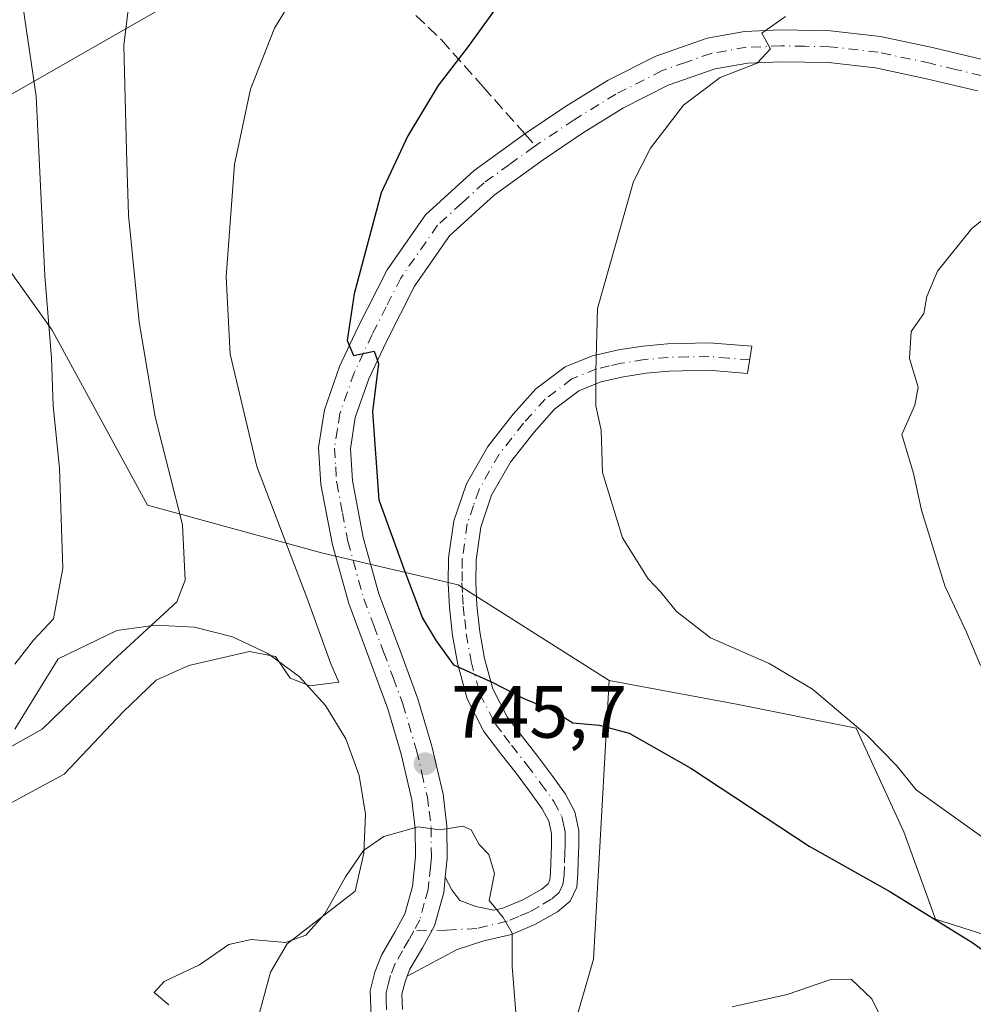
# Model space of a CAD drawing. Units: metres. Extents: x 620565 to 624003, y 4759567 to 4761941.
# Drawn here: x 621365 to 621494, y 4760612 to 4760745 of the extents above; entities that cross this region are included whole.
import ezdxf

# ---------------------------------------------------------------- set-up
doc = ezdxf.new("R2010")
doc.units = ezdxf.units.M
doc.header["$MEASUREMENT"] = 0
doc.linetypes.add('DGN Style 3', pattern=[2.307223458686699, 1.648016756204785, -0.6592067024819142])
doc.linetypes.add('DGN Style 4', pattern=[2.6384748266838614, 1.318413404963828, -0.6592067024819142, 0.001648016756204785, -0.6592067024819142])
for name, color, linetype, lineweight in [('Arbolado forestal CxS', 92, 'Continuous', 0), ('Camino Cxs', 7, 'Continuous', 0), ('Camino eje', 30, 'DGN Style 4', 13), ('Curva de nivel maestra', 30, 'Continuous', 30), ('Curva de nivel normal', 30, 'Continuous', 0), ('Depósito de residuos Cxs', 6, 'Continuous', 0), ('Matorral CxS', 135, 'Continuous', 0), ('Pastizal CxS', 92, 'Continuous', 0), ('Pista no pavimentada Cxs', 111, 'Continuous', 0), ('Pista no pavimentada eje', 91, 'DGN Style 4', 0), ('Punto de cota en terreno', 7, 'Continuous', 0), ('Rótulo de punto de cota en terreno', 7, 'Continuous', 0), ('Senda', 7, 'DGN Style 3', 0), ('Senda no paivmentada conexión', 7, 'DGN Style 3', 0)]:
    doc.layers.add(name, color=color, linetype=linetype, lineweight=lineweight)
doc.styles.add('Style-Arial', font='txt')

# ---------------------------------------------------------------- blocks, each defined once
blk = doc.blocks.new('5PATER')
at = {"layer": 'Punto de cota en terreno', "linetype": 'Continuous', "lineweight": 0}
h = blk.add_hatch(color=51, dxfattribs=at)
edge = h.paths.add_edge_path()
edge.add_ellipse((0, 0), major_axis=(-0.1095731443231308, -0.1110710700762829), ratio=0.9994222409660322, start_angle=0, end_angle=360)
blk = doc.blocks.new('*U17')
at = {"layer": 'Pista no pavimentada Cxs', "color": 111, "linetype": 'Continuous', "lineweight": 0}
for points in [[(621494.5000999998, 4760735.4301, 758.084600000002), (621487.6201, 4760737.090100001, 757.6116999999941), (621480.6801000005, 4760738.5701, 758.6491999999998), (621474.2901, 4760739.290100001, 759.6564000000071), (621467.8800999997, 4760739.4001, 759.4272000000057), (621463.3701, 4760739.220100001, 758.3000999999931), (621458.9200999998, 4760738.440099999, 756.7927000000054), (621452.5601000005, 4760736.210100001, 756.3077999999952), (621446.5000999998, 4760733.130100001, 758.6143000000012), (621440.9401000004, 4760729.720100001, 762.0439000000042), (621435.5601000005, 4760726.090100001, 759.1760000000068), (621428.9301000005, 4760721.3101, 752.9838000000018), (621422.8800999997, 4760715.790100001, 752.3484000000027), (621418.1102, 4760708.940099999, 752.0813999999956), (621414.3101000005, 4760701.450099999, 753.7054999999964), (621411.9401000004, 4760696.390100001, 751.1392999999953), (621410.0800999999, 4760691.1501, 750.6826000000001), (621409.4401000004, 4760686.860099999, 750.4532000000036), (621409.7001, 4760682.5701, 750.9272000000057), (621411.1700999998, 4760674.840100001, 753.1870000000055), (621413.2801000001, 4760667.210100001, 749.6594999999944), (621415.9501, 4760660.0801, 750.5936999999976), (621418.5900999998, 4760652.940099999, 751.3024000000005), (621420.4700999996, 4760646.530099999, 751.2924000000058), (621421.9901000002, 4760640.0101, 747.2655999999988), (621422.5301000001, 4760635.6601, 745.5755000000064), (621422.5601000005, 4760631.3101, 745.0515000000014), (621422.3000999996, 4760628.770099999, 744.8509999999952), (621422.0800999999, 4760626.700099999, 744.7238999999972), (621420.8300999999, 4760622.1501, 744.5522000000057), (621419.2200999996, 4760619.1801, 744.4449000000022), (621417.5100999996, 4760616.270099999, 744.3328000000038), (621417.1298000002, 4760615.3102, 744.3420000000042), (621416.8400999998, 4760614.5801, 744.3435000000028), (621416.4200999998, 4760612.870100001, 744.3453000000009), (621416.4901999999, 4760610.790100001, 744.3252000000067)], [(621412.2200999996, 4760609.960100001, 744.0378999999957), (621412.0900999998, 4760613.3201, 744.1536999999954), (621412.7301000003, 4760615.890100001, 744.1828999999999), (621413.6300999997, 4760618.1601, 744.2888999999996), (621415.4700999996, 4760621.300100001, 744.4774999999936), (621416.8202000001, 4760623.770099999, 744.5718999999954), (621417.8400999998, 4760627.5001, 744.676099999997), (621418.2600999996, 4760631.5101, 745.021200000003), (621418.2301000003, 4760635.380100001, 745.4977999999975), (621417.7401000002, 4760639.2601, 746.1462999999932), (621416.3101000005, 4760645.440099999, 747.8672999999981), (621414.5100999996, 4760651.5801, 748.3261000000057), (621411.9200999998, 4760658.5701, 747.6704000000027), (621409.1901000004, 4760665.880100001, 748.4505000000064), (621406.9801000003, 4760673.860099999, 750.3007999999973), (621405.4200999998, 4760682.040100001, 751.4677999999985), (621405.1101000002, 4760687.050100001, 750.7638000000007), (621405.8901000004, 4760692.190099999, 750.8506999999955), (621407.9501, 4760698.030099999, 752.099000000002), (621410.4401000004, 4760703.340100001, 757.7209000000004), (621414.4101, 4760711.1501, 754.2367999999989), (621419.6300999997, 4760718.640100001, 754.5495999999986), (621426.2100999998, 4760724.6501, 753.4572000000044), (621433.0900999998, 4760729.620100001, 754.2670000000071), (621438.6102, 4760733.340100001, 756.793399999995), (621444.4001000002, 4760736.890100001, 760.0326999999961), (621450.8601000002, 4760740.170100001, 760.8169999999955), (621457.8202000001, 4760742.620100001, 758.5715000000056), (621462.9101, 4760743.5101, 758.2639999999956), (621467.8300999999, 4760743.710100001, 760.5316000000021), (621474.5701000001, 4760743.590100001, 759.5185999999959), (621481.3701, 4760742.8201, 762.420100000003), (621488.5800999999, 4760741.280099999, 760.917300000001), (621495.5701000001, 4760739.600099999, 759.4412000000011)]]:
    blk.add_polyline3d(points, dxfattribs=at)

msp = doc.modelspace()

# ---------------------------------------------------------------- linework, layer by layer
at = {"layer": 'Arbolado forestal CxS', "color": 92, "linetype": 'Continuous', "lineweight": 0}
for points in [[(621348.8602999998, 4760816.8145, 725.4337999999989), (621370.0263, 4760809.9133, 728.1833000000044), (621384.0679000001, 4760800.192100001, 731.5766000000004), (621401.3492999999, 4760774.2689, 739.9888999999966), (621401.3487, 4760748.345899999, 744.5645999999979), (621382.9867000004, 4760746.1863, 740.7991999999941), (621360.3032999998, 4760733.224500001, 731.9429999999993), (621358.1429000003, 4760718.102499999, 731.1040000000066), (621368.9436999997, 4760702.981500001, 734.8420999999945), (621381.9052999998, 4760679.2183, 738.5311999999976), (621405.6681000004, 4760672.7371, 746.8323999999994), (621424.0301000001, 4760668.4167, 751.489400000006), (621444.5516999997, 4760655.454500001, 752.4680999999982)], [(621509.3591, 4760616.569499999, 752.6303000000045), (621488.8359000003, 4760623.050899999, 750.342499999999), (621484.5163000004, 4760634.9319, 753.3496000000015), (621478.0356999999, 4760648.973900001, 755.2595000000001), (621461.8334999997, 4760652.214299999, 753.4766999999993), (621444.5516999997, 4760655.454500001, 752.4680999999982), (621424.0301000001, 4760668.4167, 751.489400000006), (621405.6681000004, 4760672.7371, 746.8323999999994), (621381.9052999998, 4760679.2183, 738.5311999999976), (621368.9436999997, 4760702.981500001, 734.8420999999945), (621358.1429000003, 4760718.102499999, 731.1040000000066), (621360.3032999998, 4760733.224500001, 731.9429999999993), (621382.9867000004, 4760746.1863, 740.7991999999941)], [(621444.5516999997, 4760655.454500001, 752.4680999999982), (621461.8334999997, 4760652.214299999, 753.4766999999993), (621478.0356999999, 4760648.973900001, 755.2595000000001), (621484.5163000004, 4760634.9319, 753.3496000000015), (621488.8359000003, 4760623.050899999, 750.342499999999), (621509.3591, 4760616.569499999, 752.6303000000045), (621520.1599000003, 4760618.7293, 755.2611999999937), (621530.9611000001, 4760627.370300001, 760.803700000004), (621535.2814999997, 4760637.0911, 764.7032999999938), (621552.5632999997, 4760629.529899999, 765.3380000000034), (621553.6438999996, 4760611.1679, 759.7375000000029), (621565.5245000003, 4760603.606899999, 762.1796000000032), (621572.0055000001, 4760603.606699999, 764.0173000000068), (621583.8865, 4760594.965500001, 766.3276999999945), (621599.0083, 4760585.2443, 769.6964000000008), (621614.1303000003, 4760582.004100001, 774.2244000000064), (621630.3315000003, 4760584.163699999, 780.4995000000055), (621645.4527000004, 4760564.7215, 783.2985000000045), (621647.6781000001, 4760528.2137, 779.7274999999936)]]:
    msp.add_polyline3d(points, dxfattribs=at)
at = {"layer": 'Camino Cxs', "color": 7, "linetype": 'Continuous', "lineweight": 0}
msp.add_polyline3d([(621417.1298000002, 4760615.3102, 744.3420000000042), (621417.5100999996, 4760616.270099999, 744.3328000000038), (621419.2200999996, 4760619.1801, 744.4449000000022), (621420.8300999999, 4760622.1501, 744.5522000000057), (621422.0800999999, 4760626.700099999, 744.7238999999972), (621422.3000999996, 4760628.770099999, 744.8509999999952), (621423.1901000004, 4760627.0601, 744.8147999999928), (621424.2901, 4760625.610099999, 744.8533000000026), (621426.4600999998, 4760624.770099999, 744.9906999999948), (621428.8800999997, 4760624.2601, 745.2280000000028), (621430.1201, 4760624.5601, 745.4130000000005), (621432.8300999999, 4760625.670100001, 746.0293999999994), (621435.3901000004, 4760627.140100001, 747.2525000000023), (621436.2500999998, 4760627.860099999, 747.3313000000054), (621436.5000999998, 4760628.390100001, 747.3291000000027), (621436.5800999999, 4760629.390100001, 747.1582000000053), (621436.6901000004, 4760633.090100001, 746.6000000000058), (621436.7001, 4760634.700099999, 746.7688999999956), (621436.3501000004, 4760636.360099999, 746.9348000000027), (621435.4600999998, 4760638.030099999, 747.4008999999934), (621433.7401000002, 4760640.4101, 748.3608999999997), (621431.9001000002, 4760642.860099999, 748.7820000000065), (621429.8300999999, 4760645.5101, 750.744000000006), (621427.5301000001, 4760648.5101, 751.554099999994), (621425.2500999998, 4760652.950099999, 753.5363000000071), (621423.9801000003, 4760657.630100001, 751.9103000000032), (621423.3000999996, 4760661.530099999, 752.3775000000023), (621422.8800999997, 4760665.370100001, 752.4413000000059), (621422.7001, 4760668.670100001, 752.7194000000018), (621422.7500999998, 4760672.110099999, 753.7314000000042), (621423.4600999998, 4760677.120100001, 756.1753000000026), (621425.1700999998, 4760682.120100001, 754.3013999999966), (621428.0500999996, 4760687.1801, 755.2531000000017), (621431.4901000002, 4760691.5601, 754.3649000000005), (621434.6001000004, 4760695.0101, 754.1129999999977), (621438.5601000005, 4760697.9901, 754.591499999995), (621442.2801000001, 4760699.5101, 755.0868000000046), (621445.8000999996, 4760700.3101, 755.6264999999986), (621449.1001000004, 4760700.8301, 756.0417000000016), (621452.4301000005, 4760701.140100001, 756.3831999999966), (621458.1201, 4760701.2601, 757.3319999999949), (621463.8901000004, 4760700.790100001, 758.2109999999958), (621463.3300999999, 4760697.100099999, 758.1150999999954), (621458.0100999996, 4760697.540100001, 756.8800000000047), (621452.6401000004, 4760697.420100001, 756.6604999999981), (621449.5601000005, 4760697.130100001, 756.233699999997), (621446.5000999998, 4760696.6501, 755.7599000000046), (621443.4001000002, 4760695.950099999, 755.2284000000074), (621440.4200999998, 4760694.7301, 754.824099999998), (621437.1300999997, 4760692.2501, 754.4082999999956), (621434.3400999998, 4760689.1601, 753.9747000000062), (621431.1501000002, 4760685.090100001, 753.8267000000051), (621428.5800999999, 4760680.590100001, 753.0449999999983), (621427.1001000004, 4760676.2501, 753.031099999993), (621426.4700999996, 4760671.8201, 752.8325999999943), (621426.4301000005, 4760668.7501, 752.5231000000058), (621426.5900999998, 4760665.670100001, 752.2828000000009), (621426.9901000002, 4760662.050100001, 752.0130000000064), (621427.6201, 4760658.440099999, 751.8025000000052), (621428.7401000002, 4760654.3101, 753.8515999999945), (621430.6901000004, 4760650.5101, 754.9520000000048), (621432.7701000003, 4760647.790100001, 754.6784000000043), (621434.8501000004, 4760645.130100001, 753.5056999999942), (621436.7401000002, 4760642.620100001, 751.695200000002), (621438.6300999997, 4760640.0101, 749.6205000000047), (621439.8901000004, 4760637.640100001, 747.575800000006), (621440.4200999998, 4760635.0801, 747.2599999999949), (621440.4200999998, 4760633.040100001, 747.0292000000045), (621440.3501000004, 4760630.9901, 747.7382999999973), (621440.3000999996, 4760629.190099999, 748.6478999999963), (621440.1601, 4760627.4001, 749.5586000000039), (621439.2500999998, 4760625.520099999, 751.279800000004), (621437.5401, 4760624.0701, 751.7863999999972), (621434.4700999996, 4760622.3201, 748.7700999999943), (621431.2701000003, 4760621.0001, 745.4731999999932), (621427.5100999996, 4760620.110099999, 744.8681000000071), (621423.9101, 4760618.950099999, 744.6613999999972)], close=True, dxfattribs=at)
for points in [[(621422.3000999996, 4760628.770099999, 744.8509999999952), (621423.1901000004, 4760627.0601, 744.8147999999928), (621424.2901, 4760625.610099999, 744.8533000000026), (621426.4600999998, 4760624.770099999, 744.9906999999948), (621428.8800999997, 4760624.2601, 745.2280000000028), (621430.1201, 4760624.5601, 745.4130000000005), (621432.8300999999, 4760625.670100001, 746.0293999999994), (621435.3901000004, 4760627.140100001, 747.2525000000023), (621436.2500999998, 4760627.860099999, 747.3313000000054), (621436.5000999998, 4760628.390100001, 747.3291000000027), (621436.5800999999, 4760629.390100001, 747.1582000000053), (621436.6901000004, 4760633.090100001, 746.6000000000058), (621436.7001, 4760634.700099999, 746.7688999999956), (621436.3501000004, 4760636.360099999, 746.9348000000027), (621435.4600999998, 4760638.030099999, 747.4008999999934), (621433.7401000002, 4760640.4101, 748.3608999999997), (621431.9001000002, 4760642.860099999, 748.7820000000065), (621429.8300999999, 4760645.5101, 750.744000000006), (621427.5301000001, 4760648.5101, 751.554099999994), (621425.2500999998, 4760652.950099999, 753.5363000000071), (621423.9801000003, 4760657.630100001, 751.9103000000032), (621423.3000999996, 4760661.530099999, 752.3775000000023), (621422.8800999997, 4760665.370100001, 752.4413000000059), (621422.7001, 4760668.670100001, 752.7194000000018), (621422.7500999998, 4760672.110099999, 753.7314000000042), (621423.4600999998, 4760677.120100001, 756.1753000000026), (621425.1700999998, 4760682.120100001, 754.3013999999966), (621428.0500999996, 4760687.1801, 755.2531000000017), (621431.4901000002, 4760691.5601, 754.3649000000005), (621434.6001000004, 4760695.0101, 754.1129999999977), (621438.5601000005, 4760697.9901, 754.591499999995), (621442.2801000001, 4760699.5101, 755.0868000000046), (621445.8000999996, 4760700.3101, 755.6264999999986), (621449.1001000004, 4760700.8301, 756.0417000000016), (621452.4301000005, 4760701.140100001, 756.3831999999966), (621458.1201, 4760701.2601, 757.3319999999949), (621463.8901000004, 4760700.790100001, 758.2109999999958), (621463.3300999999, 4760697.100099999, 758.1150999999954), (621458.0100999996, 4760697.540100001, 756.8800000000047), (621452.6401000004, 4760697.420100001, 756.6604999999981), (621449.5601000005, 4760697.130100001, 756.233699999997), (621446.5000999998, 4760696.6501, 755.7599000000046), (621443.4001000002, 4760695.950099999, 755.2284000000074), (621440.4200999998, 4760694.7301, 754.824099999998), (621437.1300999997, 4760692.2501, 754.4082999999956), (621434.3400999998, 4760689.1601, 753.9747000000062), (621431.1501000002, 4760685.090100001, 753.8267000000051), (621428.5800999999, 4760680.590100001, 753.0449999999983), (621427.1001000004, 4760676.2501, 753.031099999993), (621426.4700999996, 4760671.8201, 752.8325999999943), (621426.4301000005, 4760668.7501, 752.5231000000058), (621426.5900999998, 4760665.670100001, 752.2828000000009), (621426.9901000002, 4760662.050100001, 752.0130000000064), (621427.6201, 4760658.440099999, 751.8025000000052), (621428.7401000002, 4760654.3101, 753.8515999999945), (621430.6901000004, 4760650.5101, 754.9520000000048), (621432.7701000003, 4760647.790100001, 754.6784000000043), (621434.8501000004, 4760645.130100001, 753.5056999999942), (621436.7401000002, 4760642.620100001, 751.695200000002), (621438.6300999997, 4760640.0101, 749.6205000000047), (621439.8901000004, 4760637.640100001, 747.575800000006), (621440.4200999998, 4760635.0801, 747.2599999999949), (621440.4200999998, 4760633.040100001, 747.0292000000045), (621440.3501000004, 4760630.9901, 747.7382999999973), (621440.3000999996, 4760629.190099999, 748.6478999999963), (621440.1601, 4760627.4001, 749.5586000000039), (621439.2500999998, 4760625.520099999, 751.279800000004), (621437.5401, 4760624.0701, 751.7863999999972), (621434.4700999996, 4760622.3201, 748.7700999999943), (621431.2701000003, 4760621.0001, 745.4731999999932), (621427.5100999996, 4760620.110099999, 744.8681000000071), (621423.9101, 4760618.950099999, 744.6613999999972), (621417.1298000002, 4760615.3102, 744.3420000000042)], [(621417.1298000002, 4760615.3102, 744.3420000000042), (621417.5100999996, 4760616.270099999, 744.3328000000038), (621419.2200999996, 4760619.1801, 744.4449000000022), (621420.8300999999, 4760622.1501, 744.5522000000057), (621422.0800999999, 4760626.700099999, 744.7238999999972), (621422.3000999996, 4760628.770099999, 744.8509999999952)]]:
    msp.add_polyline3d(points, dxfattribs=at)
at = {"layer": 'Camino eje', "color": 30, "linetype": 'DGN Style 4', "lineweight": 13}
msp.add_polyline3d([(621463.6101000002, 4760698.9451, 758.1288999999962), (621460.7251000004, 4760699.1801, 757.4608000000007), (621458.0651000004, 4760699.4001, 757.1049999999959), (621455.2200999996, 4760699.340100001, 756.7915999999968), (621452.5351, 4760699.280099999, 756.5316000000021), (621449.3300999999, 4760698.9801, 756.1499000000041), (621446.1501000002, 4760698.4801, 755.7054999999964), (621444.6001000004, 4760698.130100001, 755.4444999999978), (621442.8400999998, 4760697.7301, 755.1347999999998), (621439.4901000002, 4760696.360099999, 754.7008999999962), (621435.8651000002, 4760693.630100001, 754.2486999999965), (621432.9151, 4760690.360099999, 753.7887000000047), (621431.3201000001, 4760688.325099999, 754.1925000000047), (621429.6001000004, 4760686.1351, 754.371499999994), (621428.3151000004, 4760683.8851, 753.6910000000062), (621426.8750999998, 4760681.3551, 753.3181000000042), (621426.1350999996, 4760679.1851, 753.9002999999939), (621425.2801000001, 4760676.6851, 754.501900000003), (621424.6101000002, 4760671.965100001, 753.2679999999964), (621424.5850999998, 4760670.245100001, 752.9303999999976), (621424.5651000004, 4760668.710100001, 752.6251999999951), (621424.6551000001, 4760667.0601, 752.3775000000023), (621424.7351000002, 4760665.520099999, 752.3551000000007), (621424.9351000005, 4760663.710100001, 752.3111999999965), (621425.1451000003, 4760661.790100001, 752.2014000000055), (621425.8000999996, 4760658.0351, 751.8368000000046), (621426.9951, 4760653.630100001, 753.3153000000021), (621429.1101000002, 4760649.5101, 753.2207999999956), (621430.2600999996, 4760648.0101, 753.0835999999982), (621431.3000999996, 4760646.6501, 752.5721999999951), (621433.3750999998, 4760643.995100001, 750.889599999995), (621435.2401000002, 4760641.515100001, 749.7716999999975), (621437.0450999998, 4760639.020099999, 748.496499999994), (621438.1201, 4760637.0001, 747.1282000000066), (621438.3850999996, 4760635.720100001, 747.0246000000043), (621438.5601000005, 4760634.890100001, 746.9576999999991), (621438.5601000005, 4760633.870100001, 746.8430999999982), (621438.5551000005, 4760633.065099999, 746.7517999999982), (621438.5201000003, 4760632.040100001, 746.8508000000003), (621438.4650999998, 4760630.190099999, 747.5069999999978), (621438.4200999998, 4760629.040100001, 747.9017000000022), (621438.2675000001, 4760627.762499999, 748.2740999999951), (621437.7500999998, 4760626.690099999, 748.9842000000062), (621436.6801000005, 4760625.7851, 749.172900000005), (621434.9301000005, 4760624.7301, 748.3046000000032), (621433.6501000002, 4760623.995100001, 747.1310999999987), (621432.2950999998, 4760623.440099999, 745.684699999998), (621430.6951000001, 4760622.780099999, 745.422000000006), (621426.5711000003, 4760621.7985, 744.8328000000038), (621422.4769000001, 4760621.569700001, 744.5813999999956), (621418.0201000003, 4760621.475099999, 744.4789000000019)], dxfattribs=at)
at = {"layer": 'Curva de nivel maestra', "color": 30, "linetype": 'Continuous', "lineweight": 30, "elevation": 750, "flags": 128}
msp.add_lwpolyline([(621429.6699999999, 4760747.350099999), (621425.3899999997, 4760741.450099999), (621421.3200000003, 4760736.190099999), (621417.2199999997, 4760729.350099999), (621413.5999999996, 4760721.630100001), (621409.9299999997, 4760707.890100001), (621408.9900000002, 4760701.5801), (621409.8499999996, 4760699.5601), (621412.6500000004, 4760700.140100001), (621413.25, 4760698.470100001), (621412.4100000003, 4760691.9001), (621413.2999999998, 4760679.9801), (621416.8099999996, 4760670.2301), (621419.1900000004, 4760663.9001), (621421.0800000001, 4760660.8301), (621423.4299999997, 4760657.550100001), (621428.7400000002, 4760655.1501), (621432.9500000002, 4760652.9801), (621436.8600000005, 4760651.440099999), (621439.5999999996, 4760649.690099999), (621443.1799999997, 4760649.390100001), (621447.25, 4760648.290100001), (621455.5999999996, 4760643.550100001), (621471.6900000004, 4760632.9801), (621482.5999999996, 4760626.8101), (621493.8700000001, 4760619.8301), (621500.9800000006, 4760614.670100001)], dxfattribs=at)
at = {"layer": 'Curva de nivel normal', "color": 30, "linetype": 'Continuous', "lineweight": 0, "flags": 128}
for points, elevation in [([(621380.2699999996, 4760754.680000001), (621378.6600000003, 4760741.619999999), (621379.0499999998, 4760727.310000001), (621379.3099999996, 4760718.600000001), (621380.7599999999, 4760704.060000001), (621382.9299999997, 4760691.220000001), (621386.6200000001, 4760676.58), (621387.0099999999, 4760669.060000001), (621385.8600000005, 4760666.119999999), (621377.2400000002, 4760658.16), (621367.5999999996, 4760648.84), (621361.1900000004, 4760645.279999999)], 740), ([(621402.7100000001, 4760749.82), (621399.1100000005, 4760743.960000001), (621395.8499999996, 4760735.680000001), (621393.7100000001, 4760725.439999999), (621392.5499999998, 4760710.230000001), (621393.0899999999, 4760699.730000001), (621396.7300000006, 4760684.460000001), (621403.5099999999, 4760666.720000001), (621406.7599999999, 4760657.689999999), (621407.8399999999, 4760655.210000001), (621403.9400000004, 4760654.74), (621401.2699999996, 4760655.75), (621399.2699999996, 4760658.680000001), (621395.7400000002, 4760659.380000001), (621387.4800000006, 4760657.460000001), (621383.0700000003, 4760655.51), (621378.5999999996, 4760651.17), (621370.5999999996, 4760642.730000001), (621360.5899999999, 4760637.359999999)], 745), ([(621365.0199999996, 4760746.730000001), (621366.79, 4760734.720000001), (621367.9699999997, 4760710.34), (621368.8700000001, 4760699.17), (621369.0899999999, 4760692.720000001), (621369.9500000002, 4760684.24), (621370.4100000003, 4760670.680000001), (621369.1200000001, 4760663.810000001), (621366.4299999997, 4760660.9), (621363.8799999999, 4760657.66)], 735), ([(621496.9699999997, 4760632.939999999), (621486.2000000002, 4760640.630000001), (621483.5199999996, 4760643.930000001), (621479.54, 4760647.980000001), (621472.1299999999, 4760654.26), (621466.2599999999, 4760657.74), (621458.2699999996, 4760661.24), (621453.6600000003, 4760664.810000001), (621451.5499999998, 4760667.42), (621449.8300000001, 4760669.25), (621446.3399999999, 4760674.779999999), (621443.6100000005, 4760683.680000001), (621443.4600000001, 4760689.42), (621442.7199999997, 4760692.699999999), (621442.75, 4760697.4), (621442.9600000001, 4760705.9), (621447.8200000003, 4760723.130000001), (621450.1500000004, 4760727.689999999), (621454.6399999997, 4760733.52), (621459.5999999996, 4760737.27), (621464.5999999996, 4760739.210000001), (621466.4400000004, 4760741.140000001), (621465.2699999996, 4760743.279999999), (621468.4600000001, 4760745.52)], 755), ([(621494.9199999999, 4760657.49), (621493.0099999999, 4760662.01), (621490.0999999996, 4760668.27), (621486.9400000004, 4760678.57), (621485.8300000001, 4760683.550000001), (621484.2599999999, 4760688.84), (621486.0099999999, 4760692.810000001), (621486.4600000001, 4760695.26), (621485.3099999996, 4760699.119999999), (621485.5099999999, 4760702.779999999), (621487.2400000002, 4760705.220000001), (621487.6500000004, 4760707.529999999), (621489.0999999996, 4760710.99), (621493.7300000006, 4760716.77), (621500.6500000004, 4760722.289999999)], 760), ([(621384.7999999998, 4760611.42), (621382.7999999998, 4760613.09), (621384.1600000003, 4760614.59), (621388.9400000004, 4760616.859999999), (621392.9400000004, 4760619.630000001), (621395.9400000004, 4760620.310000001), (621400.5999999996, 4760619.91), (621403.3700000001, 4760620.890000001), (621405.9400000004, 4760623.800000001), (621408.7400000002, 4760628.810000001), (621411.2000000002, 4760632.380000001), (621413.9400000004, 4760634.27), (621418.5999999996, 4760635.609999999), (621421.5999999996, 4760635.180000001), (621424.6699999999, 4760635.680000001), (621425.79, 4760635.199999999), (621426.8799999999, 4760633.17), (621428.2000000002, 4760631.82), (621428.9600000001, 4760629.24), (621428.25, 4760625.609999999), (621430.1600000003, 4760623.289999999), (621431.3600000005, 4760621.140000001), (621431.3899999997, 4760616.619999999), (621431.8700000001, 4760610.380000001)], 745), ([(621461.2400000002, 4760611.16), (621468.6900000004, 4760612.82), (621474.5, 4760614.850000001), (621477.3899999997, 4760614.91), (621480.2000000002, 4760612.230000001), (621483.3899999997, 4760605.779999999)], 745)]:
    msp.add_lwpolyline(points, dxfattribs=dict(at, elevation=elevation))
at = {"layer": 'Depósito de residuos Cxs', "color": 6, "linetype": 'Continuous', "lineweight": 0}
msp.add_polyline3d([(621363.8800999997, 4760648.840100001, 746.8478999999934), (621369.7701000003, 4760658.390100001, 743.1689999999944), (621377.7301000003, 4760662.210100001, 743.6356999999989), (621382.9801000003, 4760662.960100001, 745.1649999999936), (621388.2701000003, 4760662.6801, 748.8496000000015), (621393.4101, 4760661.380100001, 750.2265000000043), (621398.2001, 4760659.120100001, 746.9213000000018), (621402.4600999998, 4760655.970100001, 745.538400000005), (621406.0401, 4760652.0601, 746.5632000000041), (621408.7901, 4760647.530099999, 746.4958999999944), (621410.6201, 4760642.5601, 746.5240000000049), (621411.4600999998, 4760637.3301, 746.3859999999986), (621411.2600999996, 4760632.030099999, 745.7256999999955), (621410.0500999996, 4760626.870100001, 745.4226999999955), (621400.8201000001, 4760619.700099999, 747.2437999999966), (621398.5900999998, 4760615.880100001, 746.0626000000047), (621395.0900999998, 4760602.9901, 746.2863999999972), (621387.9200999998, 4760602.9801, 750.5366999999969), (621379.0100999996, 4760594.2301, 754.4376999999951), (621357.0401, 4760581.8101, 755.856899999999)], dxfattribs=at)
msp.add_polyline3d([(621363.8800999997, 4760648.840100001, 746.8478999999934), (621369.7701000003, 4760658.390100001, 743.1689999999944), (621377.7301000003, 4760662.210100001, 743.6356999999989), (621382.9801000003, 4760662.960100001, 745.1649999999936), (621388.2701000003, 4760662.6801, 748.8496000000015), (621393.4101, 4760661.380100001, 750.2265000000043), (621398.2001, 4760659.120100001, 746.9213000000018), (621402.4600999998, 4760655.970100001, 745.538400000005), (621406.0401, 4760652.0601, 746.5632000000041), (621408.7901, 4760647.530099999, 746.4958999999944), (621410.6201, 4760642.5601, 746.5240000000049), (621411.4600999998, 4760637.3301, 746.3859999999986), (621411.2600999996, 4760632.030099999, 745.7256999999955), (621410.0500999996, 4760626.870100001, 745.4226999999955), (621400.8201000001, 4760619.700099999, 747.2437999999966), (621398.5900999998, 4760615.880100001, 746.0626000000047), (621395.0900999998, 4760602.9901, 746.2863999999972), (621387.9200999998, 4760602.9801, 750.5366999999969), (621379.0100999996, 4760594.2301, 754.4376999999951), (621357.0401, 4760581.8101, 755.856899999999)], dxfattribs=at)
at = {"layer": 'Matorral CxS', "color": 135, "linetype": 'Continuous', "lineweight": 0, "extrusion": (0.1071645470060055, -0.1784010006724001, 0.9781047197637297), "elevation": -781972.8804669573, "flags": 128}
msp.add_lwpolyline([(2984142.447357518, 3678783.293644757), (2984121.128504632, 3678751.299057611), (2984103.464429924, 3678734.490907752)], dxfattribs=at)
at = {"layer": 'Matorral CxS', "color": 135, "linetype": 'Continuous', "lineweight": 0}
for points in [[(621348.8602999998, 4760816.8145, 725.4337999999989), (621370.0263, 4760809.9133, 728.1833000000044), (621384.0679000001, 4760800.192100001, 731.5766000000004), (621401.3492999999, 4760774.2689, 739.9888999999966), (621401.3487, 4760748.345899999, 744.5645999999979), (621382.9867000004, 4760746.1863, 740.7991999999941), (621360.3032999998, 4760733.224500001, 731.9429999999993), (621358.1429000003, 4760718.102499999, 731.1040000000066), (621368.9436999997, 4760702.981500001, 734.8420999999945), (621381.9052999998, 4760679.2183, 738.5311999999976), (621405.6681000004, 4760672.7371, 746.8323999999994), (621424.0301000001, 4760668.4167, 751.489400000006), (621444.5516999997, 4760655.454500001, 752.4680999999982)], [(621382.9867000004, 4760746.1863, 740.7991999999941), (621360.3032999998, 4760733.224500001, 731.9429999999993), (621358.1429000003, 4760718.102499999, 731.1040000000066), (621368.9436999997, 4760702.981500001, 734.8420999999945), (621381.9052999998, 4760679.2183, 738.5311999999976), (621405.6681000004, 4760672.7371, 746.8323999999994), (621424.0301000001, 4760668.4167, 751.489400000006), (621444.5516999997, 4760655.454500001, 752.4680999999982), (621442.3909, 4760617.6505, 745.8095999999932), (621435.7143000001, 4760594.4617, 742.311600000001), (621413.4455000004, 4760604.723099999, 743.9030000000057), (621394.6785000004, 4760604.040300001, 744.8485999999976), (621380.3164999997, 4760605.408500001, 746.4722999999941), (621349.3897000002, 4760571.314099999, 757.0553000000073), (621344.1363000004, 4760552.761299999, 744.7522000000026), (621347.1829000004, 4760533.1523, 731.056899999996), (621343.3822999997, 4760510.649300001, 719.204700000002), (621320.1281000003, 4760506.545700001, 715.142200000002), (621264.0465000002, 4760481.9165, 700.1839999999938), (621222.1185, 4760474.092300001, 695.1603000000032)]]:
    msp.add_polyline3d(points, dxfattribs=at)
at = {"layer": 'Pastizal CxS', "color": 92, "linetype": 'Continuous', "lineweight": 0, "extrusion": (0.1071645470060055, -0.1784010006724001, 0.9781047197637297), "elevation": -781972.8804669573, "flags": 128}
msp.add_lwpolyline([(2984142.447357518, 3678783.293644757), (2984121.128504632, 3678751.299057611), (2984103.464429924, 3678734.490907752)], dxfattribs=at)
at = {"layer": 'Pastizal CxS', "color": 92, "linetype": 'Continuous', "lineweight": 0}
for points in [[(621509.5767000001, 4760563.672700001, 749.467300000004), (621474.0125000002, 4760560.2531, 744.3273999999948), (621452.8119000001, 4760570.854499999, 740.6008000000003), (621445.9720999999, 4760580.432499999, 739.5967999999993), (621435.7143000001, 4760594.4617, 742.311600000001), (621442.3909, 4760617.6505, 745.8095999999932), (621444.5516999997, 4760655.454500001, 752.4680999999982), (621461.8334999997, 4760652.214299999, 753.4766999999993), (621478.0356999999, 4760648.973900001, 755.2595000000001), (621484.5163000004, 4760634.9319, 753.3496000000015), (621488.8359000003, 4760623.050899999, 750.342499999999), (621509.3591, 4760616.569499999, 752.6303000000045)], [(621444.5516999997, 4760655.454500001, 752.4680999999982), (621461.8334999997, 4760652.214299999, 753.4766999999993), (621478.0356999999, 4760648.973900001, 755.2595000000001), (621484.5163000004, 4760634.9319, 753.3496000000015), (621488.8359000003, 4760623.050899999, 750.342499999999), (621509.3591, 4760616.569499999, 752.6303000000045), (621520.1599000003, 4760618.7293, 755.2611999999937), (621530.9611000001, 4760627.370300001, 760.803700000004), (621535.2814999997, 4760637.0911, 764.7032999999938), (621552.5632999997, 4760629.529899999, 765.3380000000034), (621553.6438999996, 4760611.1679, 759.7375000000029), (621565.5245000003, 4760603.606899999, 762.1796000000032), (621572.0055000001, 4760603.606699999, 764.0173000000068), (621583.8865, 4760594.965500001, 766.3276999999945), (621599.0083, 4760585.2443, 769.6964000000008), (621614.1303000003, 4760582.004100001, 774.2244000000064), (621630.3315000003, 4760584.163699999, 780.4995000000055), (621645.4527000004, 4760564.7215, 783.2985000000045), (621647.6781000001, 4760528.2137, 779.7274999999936)]]:
    msp.add_polyline3d(points, dxfattribs=at)
at = {"layer": 'Pista no pavimentada Cxs', "color": 111, "linetype": 'Continuous', "lineweight": 0}
for points in [[(621412.2200999996, 4760609.960100001, 744.0378999999957), (621412.0900999998, 4760613.3201, 744.1536999999954), (621412.7301000003, 4760615.890100001, 744.1828999999999), (621413.6300999997, 4760618.1601, 744.2888999999996), (621415.4700999996, 4760621.300100001, 744.4774999999936), (621416.8202000001, 4760623.770099999, 744.5718999999954), (621417.8400999998, 4760627.5001, 744.676099999997), (621418.2600999996, 4760631.5101, 745.021200000003), (621418.2301000003, 4760635.380100001, 745.4977999999975), (621417.7401000002, 4760639.2601, 746.1462999999932), (621416.3101000005, 4760645.440099999, 747.8672999999981), (621414.5100999996, 4760651.5801, 748.3261000000057), (621411.9200999998, 4760658.5701, 747.6704000000027), (621409.1901000004, 4760665.880100001, 748.4505000000064), (621406.9801000003, 4760673.860099999, 750.3007999999973), (621405.4200999998, 4760682.040100001, 751.4677999999985), (621405.1101000002, 4760687.050100001, 750.7638000000007), (621405.8901000004, 4760692.190099999, 750.8506999999955), (621407.9501, 4760698.030099999, 752.099000000002), (621410.4401000004, 4760703.340100001, 757.7209000000004), (621414.4101, 4760711.1501, 754.2367999999989), (621419.6300999997, 4760718.640100001, 754.5495999999986), (621426.2100999998, 4760724.6501, 753.4572000000044), (621433.0900999998, 4760729.620100001, 754.2670000000071), (621438.6102, 4760733.340100001, 756.793399999995), (621444.4001000002, 4760736.890100001, 760.0326999999961), (621450.8601000002, 4760740.170100001, 760.8169999999955), (621457.8202000001, 4760742.620100001, 758.5715000000056), (621462.9101, 4760743.5101, 758.2639999999956), (621467.8300999999, 4760743.710100001, 760.5316000000021), (621474.5701000001, 4760743.590100001, 759.5185999999959), (621481.3701, 4760742.8201, 762.420100000003), (621488.5800999999, 4760741.280099999, 760.917300000001), (621495.5701000001, 4760739.600099999, 759.4412000000011)], [(621494.5000999998, 4760735.4301, 758.084600000002), (621487.6201, 4760737.090100001, 757.6116999999941), (621480.6801000005, 4760738.5701, 758.6491999999998), (621474.2901, 4760739.290100001, 759.6564000000071), (621467.8800999997, 4760739.4001, 759.4272000000057), (621463.3701, 4760739.220100001, 758.3000999999931), (621458.9200999998, 4760738.440099999, 756.7927000000054), (621452.5601000005, 4760736.210100001, 756.3077999999952), (621446.5000999998, 4760733.130100001, 758.6143000000012), (621440.9401000004, 4760729.720100001, 762.0439000000042), (621435.5601000005, 4760726.090100001, 759.1760000000068), (621428.9301000005, 4760721.3101, 752.9838000000018), (621422.8800999997, 4760715.790100001, 752.3484000000027), (621418.1102, 4760708.940099999, 752.0813999999956), (621414.3101000005, 4760701.450099999, 753.7054999999964), (621411.9401000004, 4760696.390100001, 751.1392999999953), (621410.0800999999, 4760691.1501, 750.6826000000001), (621409.4401000004, 4760686.860099999, 750.4532000000036), (621409.7001, 4760682.5701, 750.9272000000057), (621411.1700999998, 4760674.840100001, 753.1870000000055), (621413.2801000001, 4760667.210100001, 749.6594999999944), (621415.9501, 4760660.0801, 750.5936999999976), (621418.5900999998, 4760652.940099999, 751.3024000000005), (621420.4700999996, 4760646.530099999, 751.2924000000058), (621421.9901000002, 4760640.0101, 747.2655999999988), (621422.5301000001, 4760635.6601, 745.5755000000064), (621422.5601000005, 4760631.3101, 745.0515000000014), (621422.3000999996, 4760628.770099999, 744.8509999999952)], [(621417.1298000002, 4760615.3102, 744.3420000000042), (621417.5100999996, 4760616.270099999, 744.3328000000038), (621419.2200999996, 4760619.1801, 744.4449000000022), (621420.8300999999, 4760622.1501, 744.5522000000057), (621422.0800999999, 4760626.700099999, 744.7238999999972), (621422.3000999996, 4760628.770099999, 744.8509999999952)], [(621417.1298000002, 4760615.3102, 744.3420000000042), (621416.8400999998, 4760614.5801, 744.3435000000028), (621416.4200999998, 4760612.870100001, 744.3453000000009), (621416.4901999999, 4760610.790100001, 744.3252000000067)]]:
    msp.add_polyline3d(points, dxfattribs=at)
at = {"layer": 'Pista no pavimentada eje', "color": 91, "linetype": 'DGN Style 4', "lineweight": 0}
for points in [[(621495.0351, 4760737.515100001, 757.874299999996), (621491.5401, 4760738.3551, 758.3666999999988), (621488.1001000004, 4760739.1851, 759.0709000000061), (621481.0251000002, 4760740.6951, 760.386599999998), (621474.4301000005, 4760741.440099999, 758.8285999999936), (621471.0601000005, 4760741.5001, 759.0524000000005), (621467.8551000003, 4760741.5551, 759.5966000000044), (621463.1401000004, 4760741.3651, 757.8687000000064), (621458.3701, 4760740.530099999, 757.4860999999946), (621454.8901000004, 4760739.3051, 757.9413999999962), (621451.7100999998, 4760738.190099999, 757.843200000003), (621445.4501, 4760735.0101, 759.2958999999975), (621439.7751000002, 4760731.530099999, 758.9348999999929), (621434.5333000004, 4760727.9955, 757.196100000001)], [(621434.5333000004, 4760727.9955, 757.196100000001), (621434.3251, 4760727.8551, 756.9658000000054), (621431.0100999996, 4760725.465100001, 753.7116999999998), (621427.5701000001, 4760722.9801, 752.4541000000027), (621424.5450999998, 4760720.220100001, 753.6128999999929), (621421.2550999997, 4760717.215100001, 752.6220999999932), (621416.2600999996, 4760710.045100001, 753.0241999999998), (621414.2751000002, 4760706.140100001, 755.5271000000066), (621412.3750999998, 4760702.395099999, 755.5954999999958), (621409.9451000001, 4760697.210100001, 751.1468000000023), (621409.0151000004, 4760694.590100001, 750.7295000000014), (621407.9851000002, 4760691.670100001, 750.0470999999961), (621407.6651, 4760689.5251, 749.8470999999992), (621407.2751000002, 4760686.9551, 749.7946999999986), (621407.4301000005, 4760684.450099999, 749.7474999999977), (621407.5601000005, 4760682.3051, 749.7701999999991), (621408.3400999998, 4760678.215100001, 751.1876999999951), (621409.0751, 4760674.350099999, 751.1578000000009), (621411.2351000002, 4760666.545100001, 748.8390000000073), (621412.6001000004, 4760662.890100001, 748.319399999993), (621413.9351000005, 4760659.325099999, 748.9752000000008), (621415.2301000003, 4760655.8301, 749.6640999999945), (621416.5500999996, 4760652.2601, 749.8641000000061), (621418.3901000004, 4760645.985099999, 749.2785000000005), (621419.1051000003, 4760642.895099999, 747.6915000000009), (621419.8651000002, 4760639.6351, 746.6371000000072), (621420.1101000002, 4760637.6951, 745.8864000000032), (621420.3800999997, 4760635.520099999, 745.5350000000036), (621420.4101, 4760631.4101, 745.0313000000025), (621420.2801000001, 4760630.140100001, 744.9294999999984), (621420.0701000001, 4760628.1351, 744.7670000000071), (621419.9600999998, 4760627.100099999, 744.7007000000012), (621419.4501, 4760625.235099999, 744.6291000000057), (621418.8251, 4760622.960100001, 744.5437999999995), (621418.0201000003, 4760621.475099999, 744.4789000000019)], [(621418.0201000003, 4760621.475099999, 744.4789000000019), (621417.3450999996, 4760620.2401, 744.4155000000028), (621416.4901000002, 4760618.7851, 744.3475999999937), (621415.4751000004, 4760616.975099999, 744.2725000000065), (621414.8574999999, 4760615.417500001, 744.251099999994), (621414.5751, 4760614.380100001, 744.2307000000002), (621414.2550999997, 4760613.095100001, 744.1975999999996), (621414.2901, 4760612.0551, 744.1849999999977), (621414.3551000003, 4760610.3751, 744.1616999999969)]]:
    msp.add_polyline3d(points, dxfattribs=at)
at = {"layer": 'Senda', "color": 7, "linetype": 'DGN Style 3', "lineweight": 0}
msp.add_polyline3d([(621416.6501000002, 4760747.290100001, 749.4619999999995), (621421.8000999996, 4760742.350099999, 751.698000000004), (621427.4401000004, 4760735.9801, 751.1413000000031), (621433.0900999998, 4760729.620100001, 754.2670000000071)], dxfattribs=at)
at = {"layer": 'Senda no paivmentada conexión', "color": 7, "linetype": 'DGN Style 3', "lineweight": 0, "extrusion": (-0.5333790017402311, 0.6004209577955597, 0.5958200348615825), "elevation": 2527431.884450484, "flags": 128}
msp.add_lwpolyline([(-3626359.693672173, -1874121.023749636), (-3626359.693672173, -1874117.376589342)], dxfattribs=at)

# ---------------------------------------------------------------- block references
at = {"layer": 'Pista no pavimentada Cxs', "color": 111, "linetype": 'Continuous', "lineweight": 0}
msp.add_blockref('*U17', (0, 0), dxfattribs=at)
at = {"layer": 'Punto de cota en terreno', "color": 7, "linetype": 'Continuous', "lineweight": 0, "xscale": 10, "yscale": 10, "zscale": 10}
msp.add_blockref('5PATER', (621419.5700000003, 4760644.15, 745.6999999999972), dxfattribs=at)

# ---------------------------------------------------------------- texts
at = {"layer": 'Rótulo de punto de cota en terreno', "color": 7, "linetype": 'Continuous', "lineweight": 0, "style": 'Style-Arial'}
msp.add_text('745,7', height=7.000000000000002, dxfattribs=at).set_placement((621423.0977999996, 4760647.677800001))

doc.saveas('drawing.dxf')
